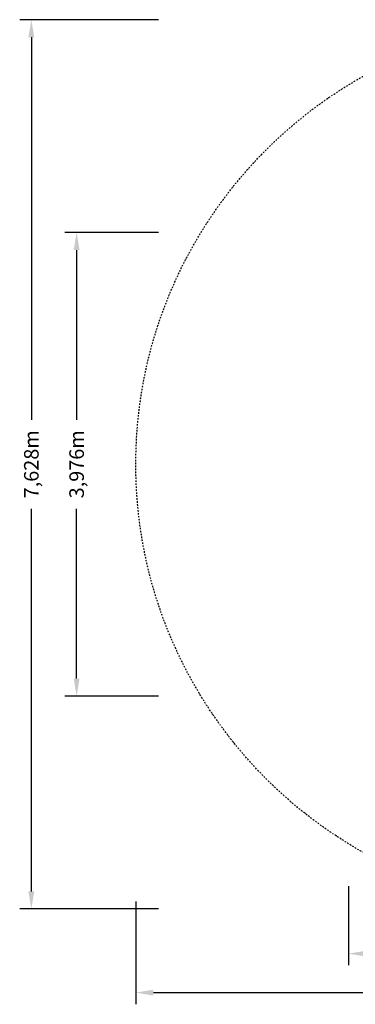
# Model space of a CAD drawing. Units: millimetres. Extents: x -4811 to 3814, y -4632 to 3814.
# Drawn here: x -4811 to -1931, y -4632 to 3814 of the extents above; entities that cross this region are included whole.
import ezdxf

# ---------------------------------------------------------------- set-up
doc = ezdxf.new("R2010")
doc.units = ezdxf.units.MM
doc.linetypes.add('STRICHPUNKT', pattern=[25.4, 12.7, -6.35, 0, -6.35])
doc.layers.add('BEM-SI-MIN', color=255, linetype='Continuous')
doc.layers.add('SICHER-MIN', color=7, linetype='STRICHPUNKT')
doc.styles.get("Standard").update_dxf_attribs({"font": 'arial.ttf'})
doc.dimstyles.new('Europa 1-75', dxfattribs={"dimscale": 50, "dimtxt": 2.5, "dimasz": 3, "dimexe": 2, "dimexo": 2.5, "dimgap": 2, "dimtad": 0, "dimdec": 3, "dimlfac": 0.001, "dimzin": 0, "dimtxsty": 'Standard', "dimcen": 0, "dimadec": 0, "dimazin": 0, "dimtfac": 1, "dimtdec": 3, "dimtofl": 0, "dimtmove": 0, "dimatfit": 3, "dimfxl": 2, "dimtolj": 1, "dimtzin": 0, "dimlwd": -1, "dimlwe": -1, "dimarcsym": 0})

# ---------------------------------------------------------------- blocks, each defined once
blk = doc.blocks.new('*D61')
at = {"layer": 'BEM-SI-MIN', "color": 0, "transparency": 16777216}
for p, q in [((-3618.7, 1987.9), (-4422.1, 1987.9)), ((-4322.1, 1837.9), (-4322.1, 381.9)), ((-4322.1, -1837.9), (-4322.1, -381.9)), ((-3618.7, -1987.9), (-4422.1, -1987.9))]:
    blk.add_line(p, q, dxfattribs=at)
for points in [[(-4347.1, 1837.9), (-4297.1, 1837.9), (-4322.1, 1987.9)], [(-4347.1, -1837.9), (-4297.1, -1837.9), (-4322.1, -1987.9)]]:
    blk.add_solid(points, dxfattribs=at)
at = {"layer": 'BEM-SI-MIN', "color": 0, "transparency": 16777216, "insert": (-4322.1, 0), "char_height": 125, "attachment_point": 5, "rotation": 90}
blk.add_mtext('\\A1;3,976m', dxfattribs=at)
blk = doc.blocks.new('*D63')
at = {"layer": 'BEM-SI-MIN', "color": 0, "transparency": 16777216}
for p, q in [((-3618.7, 3813.9), (-4810.7, 3813.9)), ((-4710.7, 3663.9), (-4710.7, 381.5)), ((-4710.7, -3663.9), (-4710.7, -381.5)), ((-3618.7, -3813.9), (-4810.7, -3813.9))]:
    blk.add_line(p, q, dxfattribs=at)
for points in [[(-4735.7, 3663.9), (-4685.7, 3663.9), (-4710.7, 3813.9)], [(-4735.7, -3663.9), (-4685.7, -3663.9), (-4710.7, -3813.9)]]:
    blk.add_solid(points, dxfattribs=at)
at = {"layer": 'BEM-SI-MIN', "color": 0, "transparency": 16777216, "insert": (-4710.7, 0), "char_height": 125, "attachment_point": 5, "rotation": 90}
blk.add_mtext('\\A1;7,628m', dxfattribs=at)
blk = doc.blocks.new('*D65')
at = {"layer": 'BEM-SI-MIN', "color": 0, "transparency": 16777216}
for p, q in [((-1987.9, -3618.7), (-1987.9, -4297.4)), ((1987.9, -3618.7), (1987.9, -4297.4)), ((-1837.9, -4197.4), (-381.9, -4197.4)), ((1837.9, -4197.4), (381.9, -4197.4))]:
    blk.add_line(p, q, dxfattribs=at)
for points in [[(-1837.9, -4172.4), (-1837.9, -4222.4), (-1987.9, -4197.4)], [(1837.9, -4172.4), (1837.9, -4222.4), (1987.9, -4197.4)]]:
    blk.add_solid(points, dxfattribs=at)
at = {"layer": 'BEM-SI-MIN', "color": 0, "transparency": 16777216, "insert": (0, -4197.4), "char_height": 125, "attachment_point": 5}
blk.add_mtext('\\A1;3,976m', dxfattribs=at)
blk = doc.blocks.new('*D67')
at = {"layer": 'BEM-SI-MIN', "color": 0, "transparency": 16777216}
for p, q in [((3813.9, -3618.7), (3813.9, -4632)), ((-3813.9, -3749.4), (-3813.9, -4632)), ((-3663.9, -4532), (-381.5, -4532)), ((3663.9, -4532), (381.5, -4532))]:
    blk.add_line(p, q, dxfattribs=at)
for points in [[(-3663.9, -4507), (-3663.9, -4557), (-3813.9, -4532)], [(3663.9, -4507), (3663.9, -4557), (3813.9, -4532)]]:
    blk.add_solid(points, dxfattribs=at)
at = {"layer": 'BEM-SI-MIN', "color": 0, "transparency": 16777216, "insert": (0, -4532), "char_height": 125, "attachment_point": 5}
blk.add_mtext('\\A1;7,628m', dxfattribs=at)

msp = doc.modelspace()

# ---------------------------------------------------------------- linework, layer by layer
at = {"layer": 'SICHER-MIN', "color": 7}
msp.add_circle((0, 0), 3813.9253, dxfattribs=at)

# ---------------------------------------------------------------- dimensions: what is measured, and where the dimension line sits
at = {"layer": 'BEM-SI-MIN', "color": 7}
for base, p1, p2, picture, middle in [((-4710.7399, -3813.9253), (-3493.6778, 3813.9253), (-3493.6778, -3813.9253), '*D63', (-4710.7399, 0)), ((-4322.1447, -1987.9253), (-3493.6778, 1987.9253), (-3493.6778, -1987.9253), '*D61', (-4322.1447, 0))]:
    dim = msp.add_linear_dim(base=base, p1=p1, p2=p2, angle=90, dimstyle='Europa 1-75', override={"dimpost": 'm'}, dxfattribs=at)
    dim.commit()
    dim.dimension.update_dxf_attribs({"geometry": picture, "text_midpoint": middle})
for base, p1, p2, picture, middle in [((3813.9253, -4532.0426), (-3813.9253, -3624.4276, 125), (3813.9253, -3493.6778), '*D67', (0, -4532.0426)), ((1987.9253, -4197.3886), (-1987.9253, -3493.6778), (1987.9253, -3493.6778), '*D65', (0, -4197.3886))]:
    dim = msp.add_linear_dim(base=base, p1=p1, p2=p2, dimstyle='Europa 1-75', override={"dimpost": 'm'}, dxfattribs=at)
    dim.commit()
    dim.dimension.update_dxf_attribs({"geometry": picture, "text_midpoint": middle})

doc.saveas('drawing.dxf')
